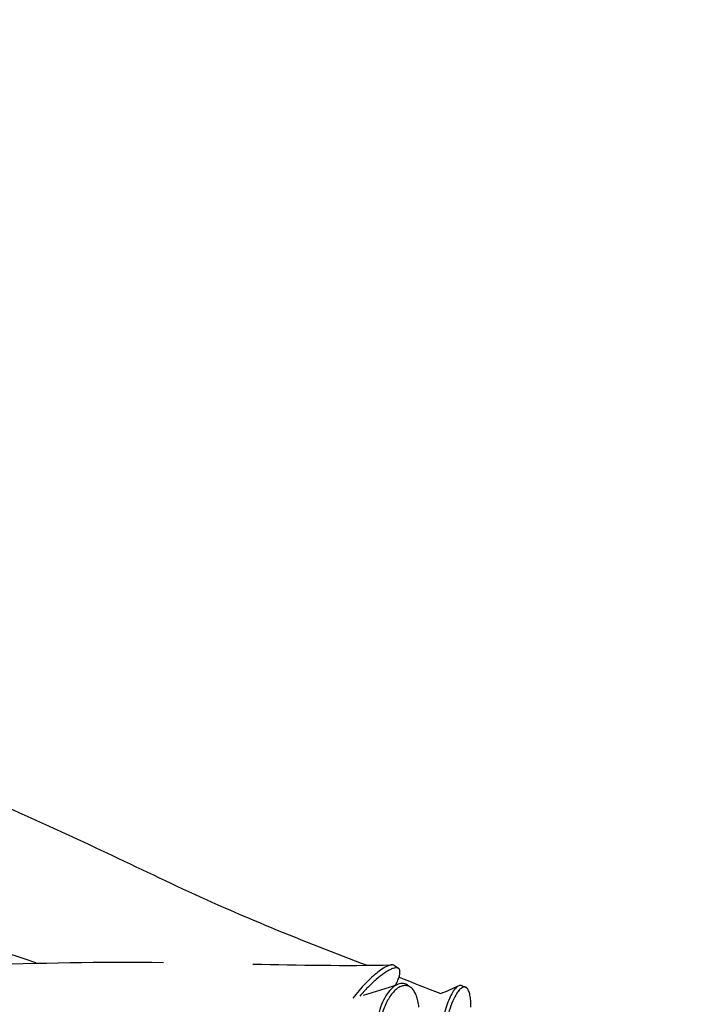
# Model space of a CAD drawing. Units: inches. Extents: x -25 to 232, y 42 to 255.
# Drawn here: x 184 to 196, y 99 to 117 of the extents above; entities that cross this region are included whole.
import ezdxf

# ---------------------------------------------------------------- set-up
doc = ezdxf.new("R2010")
doc.units = ezdxf.units.IN
doc.header["$MEASUREMENT"] = 0
doc.layers.add('Katalog', color=7, linetype='Continuous')

msp = doc.modelspace()

# ---------------------------------------------------------------- linework, layer by layer
at = {"layer": 'Katalog', "color": 7, "lineweight": 40, "true_color": 0xffffff}
msp.add_open_spline([(-15.983, 129.082), (-14.147, 131.653), (-11.942, 133.386), (-9.136, 134.768), (-6.422, 136.105), (-3.652, 137.291), (-0.84, 138.397), (4.856, 140.637), (10.561, 142.339), (16.67, 143.112), (30.557, 144.867), (39.506, 140.018), (52.281, 137.534), (63.723, 135.309), (76.892, 135.216), (88.407, 134.981), (91.424, 134.92), (94.441, 134.863), (97.458, 134.807), (101.3, 134.734), (102.672, 134.396), (106.21, 136.476), (109.389, 138.346), (110.395, 139.794), (113.869, 141.273), (116.747, 142.498), (119.624, 142.99), (122.715, 143.11), (128.857, 143.35), (134.77, 142.082), (140.792, 141.511), (143.811, 141.224), (146.843, 141.227), (149.862, 140.956), (152.893, 140.684), (155.856, 140.214), (158.798, 139.411), (166.397, 137.339), (185.465, 129.681), (192.64, 126.567), (197.281, 124.552), (204.597, 121.095), (208.739, 118.055), (213.578, 114.505), (216.965, 108.926), (218.036, 103.053), (219.132, 97.045), (217.886, 90.922), (214.647, 85.772), (211.088, 80.115), (205.993, 77.568), (200.469, 74.758), (191.477, 70.182), (176.674, 63.989), (167.222, 60.508), (159.889, 57.807), (157.538, 56.913), (149.672, 56.251), (146.639, 55.996), (143.601, 55.801), (140.572, 55.493), (137.561, 55.187), (134.555, 54.832), (131.54, 54.562), (128.532, 54.293), (125.533, 54.098), (122.508, 54.145), (119.424, 54.193), (116.568, 54.688), (113.69, 55.848), (108.675, 57.871), (103.012, 62.244), (97.282, 63.074), (94.234, 63.516), (91.302, 63.228), (88.302, 62.843), (85.228, 62.45), (82.164, 61.988), (79.073, 61.729), (73.038, 61.222), (66.988, 61.187), (60.948, 60.859), (54.301, 60.499), (49.711, 59.917), (43.233, 58.327), (40.292, 57.605), (37.38, 56.784), (34.464, 55.975), (33, 55.568), (31.535, 55.165), (30.066, 54.778), (28.593, 54.39), (27.148, 54.095), (25.603, 54.137), (24.084, 54.18), (22.576, 54.337), (21.062, 54.436), (19.557, 54.534), (18.051, 54.626), (16.547, 54.739), (13.518, 54.965), (10.514, 55.287), (7.525, 55.854), (1.384, 57.018), (-4.163, 58.881), (-9.476, 62.323), (-16.223, 66.696), (-17.274, 69.613), (-19.803, 76.811), (-21.815, 82.539), (-23.322, 88.301), (-24.144, 94.332), (-24.636, 97.944), (-24.841, 99.667), (-23.983, 103.292), (-23.287, 106.23), (-22.642, 109.181), (-21.956, 112.121), (-20.919, 116.566), (-18.808, 125.129), (-15.983, 129.082)], degree=3, knots=[0, 0, 0, 0, 1, 1, 1, 2, 2, 2, 3, 3, 3, 4, 4, 4, 5, 5, 5, 6, 6, 6, 7, 7, 7, 8, 8, 8, 9, 9, 9, 10, 10, 10, 11, 11, 11, 12, 12, 12, 13, 13, 13, 14, 14, 14, 15, 15, 15, 16, 16, 16, 17, 17, 17, 18, 18, 18, 19, 19, 19, 20, 20, 20, 21, 21, 21, 22, 22, 22, 23, 23, 23, 24, 24, 24, 25, 25, 25, 26, 26, 26, 27, 27, 27, 28, 28, 28, 29, 29, 29, 30, 30, 30, 31, 31, 31, 32, 32, 32, 33, 33, 33, 34, 34, 34, 35, 35, 35, 36, 36, 36, 37, 37, 37, 38, 38, 38, 39, 39, 39, 40, 40, 40, 40], dxfattribs=at)
at = {"layer": 'Katalog', "color": 7, "lineweight": 25, "true_color": 0xffffff}
for points, knots in [([(162.821, 111.733), (165.167, 110.896), (167.525, 110.096), (169.82, 109.117), (172.118, 108.137), (174.297, 106.93), (176.542, 105.849), (178.791, 104.765), (181.129, 103.904), (183.419, 102.924), (184.565, 102.434), (185.685, 101.89), (186.812, 101.359), (187.941, 100.827), (189.095, 100.364), (190.262, 99.924)], [0, 0, 0, 0, 1, 1, 1, 2, 2, 2, 3, 3, 3, 4, 4, 4, 5, 5, 5, 5]), ([(184.257, 99.971), (182.392, 100.6), (180.487, 101.101), (178.654, 101.838), (176.828, 102.573), (175.058, 103.43), (173.154, 103.986)], [0, 0, 0, 0, 1, 1, 1, 2, 2, 2, 2]), ([(173.019, 99.75), (175.279, 99.753), (177.537, 99.717), (179.797, 99.797), (182.054, 99.876), (184.308, 100.008), (186.571, 99.977)], [0, 0, 0, 0, 1, 1, 1, 2, 2, 2, 2]), ([(190.754, 99.92), (190.748, 99.924), (190.74, 99.928), (190.733, 99.929), (190.724, 99.932), (190.715, 99.932), (190.706, 99.932), (190.696, 99.931), (190.685, 99.929), (190.674, 99.926), (190.662, 99.924), (190.65, 99.919), (190.638, 99.915), (190.609, 99.903), (190.581, 99.887), (190.553, 99.87), (190.519, 99.849), (190.486, 99.825), (190.455, 99.8), (190.417, 99.771), (190.38, 99.74), (190.345, 99.708), (190.306, 99.671), (190.267, 99.634), (190.23, 99.596), (190.149, 99.512), (190.072, 99.422), (190, 99.33)], [0, 0, 0, 0, 1, 1, 1, 2, 2, 2, 3, 3, 3, 4, 4, 4, 5, 5, 5, 6, 6, 6, 7, 7, 7, 8, 8, 8, 9, 9, 9, 9]), ([(190.774, 99.566), (190.789, 99.594), (190.803, 99.624), (190.816, 99.653), (190.826, 99.678), (190.835, 99.702), (190.842, 99.728), (190.848, 99.748), (190.852, 99.769), (190.853, 99.79), (190.854, 99.798), (190.854, 99.806), (190.853, 99.815), (190.853, 99.822), (190.852, 99.829), (190.85, 99.836), (190.848, 99.842), (190.845, 99.848), (190.842, 99.853), (190.839, 99.859), (190.835, 99.863), (190.831, 99.866), (190.826, 99.87), (190.82, 99.873), (190.814, 99.875), (190.808, 99.877), (190.802, 99.878), (190.796, 99.879), (190.78, 99.88), (190.763, 99.878), (190.748, 99.874), (190.726, 99.868), (190.706, 99.86), (190.686, 99.851), (190.666, 99.842), (190.647, 99.831), (190.629, 99.82), (190.606, 99.807), (190.585, 99.793), (190.564, 99.778), (190.516, 99.744), (190.47, 99.707), (190.425, 99.668), (190.373, 99.623), (190.324, 99.576), (190.275, 99.527), (190.224, 99.475), (190.175, 99.421), (190.127, 99.366)], [0, 0, 0, 0, 1, 1, 1, 2, 2, 2, 3, 3, 3, 4, 4, 4, 5, 5, 5, 6, 6, 6, 7, 7, 7, 8, 8, 8, 9, 9, 9, 10, 10, 10, 11, 11, 11, 12, 12, 12, 13, 13, 13, 14, 14, 14, 15, 15, 15, 16, 16, 16, 16]), ([(191.008, 99.554), (190.995, 99.564), (190.981, 99.573), (190.966, 99.58), (190.951, 99.587), (190.936, 99.592), (190.92, 99.594), (190.904, 99.596), (190.887, 99.596), (190.87, 99.594), (190.853, 99.592), (190.837, 99.588), (190.82, 99.582), (190.803, 99.575), (190.786, 99.566), (190.77, 99.556), (190.752, 99.545), (190.736, 99.532), (190.72, 99.518), (190.683, 99.485), (190.651, 99.447), (190.623, 99.407), (190.591, 99.359), (190.563, 99.308), (190.539, 99.255), (190.513, 99.198), (190.492, 99.138), (190.474, 99.078), (190.456, 99.015), (190.442, 98.952), (190.432, 98.887), (190.422, 98.823), (190.417, 98.757), (190.416, 98.692)], [0, 0, 0, 0, 1, 1, 1, 2, 2, 2, 3, 3, 3, 4, 4, 4, 5, 5, 5, 6, 6, 6, 7, 7, 7, 8, 8, 8, 9, 9, 9, 10, 10, 10, 11, 11, 11, 11]), ([(191.196, 99.168), (191.192, 99.205), (191.187, 99.242), (191.179, 99.279), (191.172, 99.311), (191.163, 99.343), (191.151, 99.373), (191.141, 99.4), (191.129, 99.426), (191.113, 99.45), (191.1, 99.472), (191.084, 99.491), (191.066, 99.509), (191.049, 99.524), (191.03, 99.536), (191.01, 99.545), (190.99, 99.553), (190.969, 99.557), (190.948, 99.558), (190.927, 99.558), (190.905, 99.554), (190.884, 99.547), (190.86, 99.539), (190.838, 99.527), (190.817, 99.514), (190.793, 99.497), (190.771, 99.478), (190.75, 99.457), (190.728, 99.434), (190.707, 99.409), (190.688, 99.383), (190.667, 99.353), (190.647, 99.322), (190.63, 99.29), (190.61, 99.255), (190.593, 99.218), (190.578, 99.181), (190.545, 99.103), (190.52, 99.021), (190.502, 98.937), (190.484, 98.854), (190.474, 98.769), (190.472, 98.683)], [0, 0, 0, 0, 1, 1, 1, 2, 2, 2, 3, 3, 3, 4, 4, 4, 5, 5, 5, 6, 6, 6, 7, 7, 7, 8, 8, 8, 9, 9, 9, 10, 10, 10, 11, 11, 11, 12, 12, 12, 13, 13, 13, 14, 14, 14, 14]), ([(191.968, 99.556), (191.96, 99.558), (191.951, 99.56), (191.943, 99.559), (191.934, 99.559), (191.926, 99.557), (191.917, 99.553), (191.907, 99.549), (191.898, 99.544), (191.89, 99.537), (191.88, 99.53), (191.871, 99.522), (191.863, 99.513), (191.853, 99.502), (191.843, 99.491), (191.835, 99.479), (191.824, 99.465), (191.814, 99.45), (191.805, 99.434), (191.784, 99.399), (191.766, 99.362), (191.75, 99.325), (191.73, 99.279), (191.712, 99.232), (191.696, 99.184), (191.679, 99.133), (191.664, 99.08), (191.65, 99.026), (191.622, 98.912), (191.6, 98.797), (191.586, 98.681)], [0, 0, 0, 0, 1, 1, 1, 2, 2, 2, 3, 3, 3, 4, 4, 4, 5, 5, 5, 6, 6, 6, 7, 7, 7, 8, 8, 8, 9, 9, 9, 10, 10, 10, 10]), ([(192.137, 99.165), (192.138, 99.206), (192.137, 99.246), (192.134, 99.286), (192.131, 99.319), (192.127, 99.353), (192.12, 99.386), (192.115, 99.412), (192.107, 99.439), (192.097, 99.463), (192.093, 99.473), (192.087, 99.483), (192.082, 99.491), (192.077, 99.499), (192.072, 99.506), (192.066, 99.512), (192.061, 99.517), (192.055, 99.522), (192.048, 99.525), (192.042, 99.528), (192.035, 99.531), (192.028, 99.532), (192.021, 99.533), (192.013, 99.533), (192.006, 99.531), (191.998, 99.53), (191.99, 99.527), (191.983, 99.524), (191.975, 99.519), (191.967, 99.514), (191.959, 99.507), (191.95, 99.501), (191.942, 99.493), (191.934, 99.484), (191.915, 99.464), (191.899, 99.441), (191.884, 99.418), (191.856, 99.374), (191.833, 99.328), (191.812, 99.28), (191.786, 99.222), (191.764, 99.162), (191.745, 99.101), (191.723, 99.032), (191.705, 98.963), (191.689, 98.893), (191.674, 98.823), (191.661, 98.752), (191.651, 98.681)], [0, 0, 0, 0, 1, 1, 1, 2, 2, 2, 3, 3, 3, 4, 4, 4, 5, 5, 5, 6, 6, 6, 7, 7, 7, 8, 8, 8, 9, 9, 9, 10, 10, 10, 11, 11, 11, 12, 12, 12, 13, 13, 13, 14, 14, 14, 15, 15, 15, 16, 16, 16, 16])]:
    msp.add_open_spline(points, degree=3, knots=knots, dxfattribs=at)
for points in [[(188.188, 99.947), (189.027, 99.93), (189.865, 99.911), (190.704, 99.932)], [(190.754, 99.92), (190.778, 99.903), (190.802, 99.886), (190.826, 99.869)], [(190.836, 99.707), (191.088, 99.61), (191.34, 99.513), (191.591, 99.412)], [(190.194, 99.385), (190.403, 99.445), (190.611, 99.508), (190.816, 99.58)], [(191.008, 99.554), (191.022, 99.544), (191.034, 99.534), (191.047, 99.524)], [(191.591, 99.412), (191.698, 99.457), (191.804, 99.503), (191.91, 99.55)], [(191.968, 99.556), (191.991, 99.547), (192.013, 99.539), (192.036, 99.531)]]:
    msp.add_open_spline(points, degree=3, dxfattribs=at)

doc.saveas('drawing.dxf')
